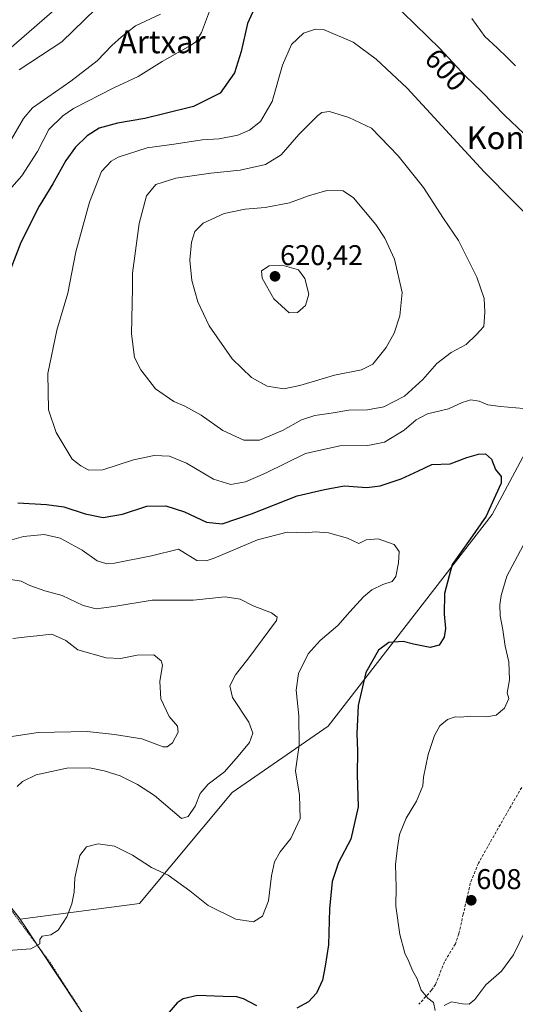
# Model space of a CAD drawing. Units: metres. Extents: x 606943 to 610382, y 4761655 to 4764022.
# Drawn here: x 609547 to 609721, y 4763219 to 4763565 of the extents above; entities that cross this region are included whole.
import ezdxf
from ezdxf.enums import TextEntityAlignment as Align

# ---------------------------------------------------------------- set-up
doc = ezdxf.new("R2010")
doc.units = ezdxf.units.M
doc.header["$MEASUREMENT"] = 0
doc.linetypes.add('TRAZOS', pattern=[0.75, 0.5, -0.25])
doc.linetypes.add('TRAZOSX2', pattern=[1.5, 1, -0.5])
for name, color, linetype, lineweight in [('Alambrada', 19, 'TRAZOS', 0), ('Arbolado forestal CxS', 92, 'Continuous', 0), ('Carátula', 7, 'Continuous', 5), ('Curva de nivel maestra', 36, 'Continuous', 30), ('Curva de nivel normal', 36, 'Continuous', 0), ('Prado CxS', 92, 'Continuous', 0), ('Punto de cota en terreno', 7, 'Continuous', 0), ('Rótulo de curva de nivel directora', 19, 'Continuous', 0), ('Rótulo de punto de cota en terreno', 19, 'Continuous', 0), ('Senda', 19, 'TRAZOSX2', 0), ('Texto cartográfico', 19, 'Continuous', 0)]:
    doc.layers.add(name, color=color, linetype=linetype, lineweight=lineweight)
doc.styles.add('Arial', font='txt', dxfattribs={"height": 0.2})

# ---------------------------------------------------------------- blocks, each defined once
blk = doc.blocks.new('*U154')
at = {"layer": 'Prado CxS', "color": 92, "linetype": 'Continuous', "lineweight": 0}
blk.add_polyline3d([(609408.3283, 4763189.4701, 567.8381), (609398.2109, 4763257.7821, 569.879), (609388.8313, 4763298.0571, 572.3567), (609384.4443, 4763337.3685, 577.0045), (609380.5033, 4763402.8379, 578.5181), (609416.7675, 4763400.3073, 584.6618), (609442.9117, 4763405.3675, 589.9395), (609458.0917, 4763412.1145, 593.2724), (609499.2917, 4763425.7467, 596.6722), (609508.0091, 4763400.1729, 595.2074), (609512.0647, 4763364.0429, 586.3157), (609512.9083, 4763342.1161, 580.0786), (609503.6307, 4763305.8525, 581.006), (609506.9195, 4763299.1603, 582.5166), (609520.2127, 4763285.0923, 586.6555), (609532.3043, 4763268.7443, 590.0396), (609547.4833, 4763249.3473, 594.2353), (609574.4663, 4763208.7489, 598.0549)], dxfattribs=at)
blk = doc.blocks.new('*U169')
at = {"layer": 'Curva de nivel normal', "color": 36, "linetype": 'Continuous', "lineweight": 0}
for points in [[(609543.79, 4763313.33, 585), (609553.84, 4763314.9, 585), (609571.01, 4763315.2, 585), (609580.68, 4763314.18, 585), (609590.23, 4763312.61, 585), (609597.71, 4763309.84, 585), (609599.13, 4763309.77, 585), (609600.96, 4763311.24, 585), (609603.04, 4763315, 585), (609602.71, 4763317.1, 585), (609599.79, 4763320.51, 585), (609596.89, 4763326.62, 585), (609596.56, 4763332.77, 585), (609597.5, 4763338.47, 585), (609596.98, 4763340.05, 585), (609594.44, 4763342.14, 585), (609588.65, 4763342.05, 585), (609582.8, 4763340.8, 585), (609577.67, 4763341.07, 585), (609567.8, 4763343.9, 585), (609563.6, 4763347.1, 585), (609558.67, 4763349.36, 585), (609553.33, 4763348.76, 585), (609549.98, 4763348.48, 585), (609545, 4763347.84, 585)], [(609547.13, 4763547.55, 585), (609562.19, 4763557.32, 585), (609574.14, 4763568.9, 585)]]:
    blk.add_polyline3d(points, dxfattribs=at)
blk = doc.blocks.new('*U171')
at = {"layer": 'Curva de nivel normal', "color": 36, "linetype": 'Continuous', "lineweight": 0}
for points in [[(609730.9, 4763491.04, 605), (609710.43, 4763511.71, 605), (609683.35, 4763541.12, 605), (609672.48, 4763551.25, 605), (609664.45, 4763557.21, 605), (609653.97, 4763561.7, 605), (609651.18, 4763561.83, 605), (609647.02, 4763560.36, 605), (609642.74, 4763556.4, 605), (609639.63, 4763549.1, 605), (609636.02, 4763536.44, 605), (609631.86, 4763529.32, 605), (609628.06, 4763526.3, 605), (609623.89, 4763524.61, 605), (609617.34, 4763523.26, 605), (609611.4, 4763522.91, 605), (609601.61, 4763521.45, 605), (609592.07, 4763520.12, 605), (609581.88, 4763516.85, 605), (609579.46, 4763515.48, 605), (609576.1, 4763511.8, 605), (609571.83, 4763501.06, 605), (609567.08, 4763483.6, 605), (609564.22, 4763469.06, 605), (609560.35, 4763456.06, 605), (609557.21, 4763440.94, 605), (609557.47, 4763428.17, 605), (609560.18, 4763420.18, 605), (609565.77, 4763410.87, 605), (609568.83, 4763408.44, 605), (609571.64, 4763406.98, 605), (609576.5, 4763407.03, 605), (609587.34, 4763410.58, 605), (609594.56, 4763412.05, 605), (609599.92, 4763411.87, 605), (609605.88, 4763409.44, 605), (609615.4, 4763403.78, 605), (609621.48, 4763401.9, 605), (609626.63, 4763402.82, 605), (609633.68, 4763405.96, 605), (609647.69, 4763412.78, 605), (609659.76, 4763415.5, 605), (609669.52, 4763415.6, 605), (609675.42, 4763416.84, 605), (609682.36, 4763421.04, 605), (609686.56, 4763424.62, 605), (609690.56, 4763426.73, 605), (609697.84, 4763428.54, 605), (609702.65, 4763430.68, 605), (609705.77, 4763431.63, 605), (609708.67, 4763431.14, 605), (609711.69, 4763429.88, 605), (609716.18, 4763429.28, 605), (609724.2, 4763428.64, 605)], [(609726.95, 4763385.76, 605), (609718.42, 4763369.77, 605), (609716.4, 4763362.94, 605), (609715.86, 4763359.64, 605), (609716.07, 4763355.84, 605), (609716.98, 4763350.93, 605), (609717.77, 4763345.18, 605), (609719.08, 4763339.71, 605), (609719.29, 4763333.33, 605), (609718.47, 4763328.77, 605), (609719.04, 4763326.79, 605), (609717.57, 4763323.41, 605), (609714.6, 4763320.9, 605), (609711.25, 4763320.35, 605), (609705.51, 4763320.61, 605), (609702.17, 4763320.26, 605), (609700.28, 4763320.37, 605), (609697.56, 4763319.39, 605), (609694.9, 4763317.18, 605), (609692.96, 4763313.78, 605), (609690.75, 4763307.1, 605), (609689.16, 4763299.16, 605), (609688.84, 4763296.15, 605), (609686.65, 4763290.77, 605), (609682.98, 4763284.77, 605), (609680.64, 4763279.1, 605), (609680.02, 4763274.5, 605), (609679.34, 4763268.52, 605), (609679.49, 4763260.59, 605), (609679.44, 4763253.87, 605), (609680.8, 4763243.9, 605), (609682.51, 4763237.4, 605), (609683.91, 4763234.49, 605), (609685.2, 4763231.36, 605), (609686.85, 4763228.39, 605), (609688.27, 4763224.38, 605), (609690.63, 4763221.6, 605), (609692.58, 4763220.12, 605), (609693.24, 4763217.24, 605)], [(609696.34, 4763218.98, 605), (609698.98, 4763220.34, 605), (609702.83, 4763219.63, 605), (609705.16, 4763219.48, 605), (609707.08, 4763221.08, 605), (609710.97, 4763226.32, 605), (609716.5, 4763231.1, 605), (609720.72, 4763236.77, 605), (609724.84, 4763245.19, 605)]]:
    blk.add_polyline3d(points, dxfattribs=at)
blk = doc.blocks.new('*U178')
at = {"layer": 'Curva de nivel normal', "color": 36, "linetype": 'Continuous', "lineweight": 0}
for points in [[(609721.37, 4763548.9, 595), (609718.54, 4763551.7, 595), (609715, 4763555.25, 595), (609710.6, 4763559.21, 595), (609706.06, 4763565.54, 595)], [(609614.99, 4763570.94, 595), (609611.16, 4763560.56, 595), (609609.19, 4763557.29, 595), (609607.37, 4763556.04, 595), (609597.42, 4763550.48, 595), (609588.93, 4763545.22, 595), (609580.37, 4763541.24, 595), (609566.26, 4763533.88, 595), (609562.51, 4763531.4, 595), (609557.56, 4763526.61, 595), (609553.66, 4763518.78, 595), (609548.12, 4763510.34, 595), (609538.41, 4763499.36, 595)], [(609541.32, 4763381.59, 595), (609548.67, 4763383.66, 595), (609556, 4763384.39, 595), (609561.58, 4763383.12, 595), (609569.33, 4763378.92, 595), (609574.58, 4763375.12, 595), (609577.93, 4763374.12, 595), (609580.67, 4763374.26, 595), (609593.65, 4763376.93, 595), (609603.13, 4763379.23, 595), (609609.51, 4763375.26, 595), (609612.79, 4763375.09, 595), (609615.64, 4763376.12, 595), (609630.83, 4763382.46, 595), (609641.31, 4763385.21, 595), (609647.78, 4763384.99, 595), (609651.07, 4763385.29, 595), (609655.73, 4763384.94, 595), (609662.39, 4763383.08, 595), (609666.41, 4763381.23, 595), (609669, 4763382.48, 595), (609673.21, 4763382.87, 595), (609678.82, 4763380.88, 595), (609680.52, 4763378.44, 595), (609680.35, 4763374.44, 595), (609679.45, 4763369.62, 595), (609678.15, 4763367.85, 595), (609674.79, 4763366.76, 595), (609671.03, 4763364.97, 595), (609668, 4763362.47, 595), (609663.22, 4763357.22, 595), (609659.08, 4763352.44, 595), (609652.8, 4763347.18, 595), (609648.57, 4763342.42, 595), (609645.25, 4763335.52, 595), (609644.47, 4763329.77, 595), (609645.37, 4763320.66, 595), (609645.47, 4763310.43, 595), (609644.21, 4763301.44, 595), (609645.55, 4763292.86, 595), (609645.77, 4763284.72, 595), (609642.6, 4763277.62, 595), (609638.84, 4763272.95, 595), (609636.79, 4763269.46, 595), (609635.71, 4763264.56, 595), (609634.7, 4763255.78, 595), (609632.6, 4763250.35, 595), (609629.47, 4763248.41, 595), (609623.25, 4763249.35, 595), (609613.54, 4763254.12, 595), (609607.04, 4763259.22, 595), (609599.45, 4763264.81, 595), (609593.69, 4763267.5, 595), (609586.92, 4763271.75, 595), (609580.67, 4763274.99, 595), (609574.95, 4763275.81, 595), (609570.78, 4763274.72, 595), (609568.53, 4763271.64, 595), (609566.7, 4763263.82, 595), (609566.51, 4763258.77, 595), (609565.65, 4763254.7, 595), (609563.86, 4763250.14, 595), (609560.85, 4763245.52, 595), (609558.32, 4763243.84, 595), (609555.26, 4763243.3, 595), (609554.42, 4763242.24, 595), (609554.44, 4763240.66, 595), (609551.27, 4763238.94, 595), (609543.31, 4763238.34, 595)]]:
    blk.add_polyline3d(points, dxfattribs=at)
blk = doc.blocks.new('*U183')
at = {"layer": 'Curva de nivel normal', "color": 36, "linetype": 'Continuous', "lineweight": 0}
for points in [[(609546.53, 4763295.9, 590), (609548.3, 4763297.61, 590), (609553.16, 4763299.99, 590), (609563.89, 4763302.32, 590), (609571.92, 4763302.48, 590), (609576.98, 4763301.42, 590), (609582.67, 4763299.61, 590), (609588.67, 4763296.55, 590), (609594.67, 4763292.77, 590), (609604.2, 4763284.62, 590), (609606.56, 4763285.32, 590), (609608.96, 4763288.94, 590), (609610.76, 4763293.41, 590), (609613.52, 4763296.72, 590), (609619.29, 4763301.05, 590), (609624.11, 4763306.57, 590), (609628.03, 4763311.29, 590), (609629.26, 4763314.57, 590), (609627.76, 4763318.43, 590), (609622.1, 4763327.12, 590), (609621.13, 4763331.26, 590), (609623.13, 4763335.14, 590), (609627.85, 4763341.1, 590), (609637.56, 4763354.22, 590), (609637.71, 4763355.33, 590), (609635.7, 4763356.86, 590), (609629.34, 4763359.31, 590), (609624.71, 4763361.67, 590), (609619.51, 4763362.45, 590), (609608.26, 4763361.3, 590), (609593.88, 4763361.26, 590), (609580.44, 4763359.04, 590), (609574.18, 4763358.24, 590), (609569.69, 4763359.46, 590), (609562.23, 4763363, 590), (609556.17, 4763364.6, 590), (609550.98, 4763366.42, 590), (609547.86, 4763367.96, 590), (609544.28, 4763368.63, 590)], [(609544.54, 4763523.19, 590), (609548.73, 4763530.47, 590), (609551.84, 4763534.2, 590), (609565.28, 4763543.5, 590), (609574.52, 4763550.62, 590), (609579.72, 4763556.1, 590), (609583.11, 4763559.13, 590), (609588.06, 4763562.96, 590), (609596.85, 4763567.02, 590)]]:
    blk.add_polyline3d(points, dxfattribs=at)
blk = doc.blocks.new('5PATER')
at = {"layer": 'Carátula', "linetype": 'Continuous', "lineweight": 5}
h = blk.add_hatch(color=250, dxfattribs=at)
edge = h.paths.add_edge_path()
edge.add_ellipse((0, 0.01), major_axis=(-1.33, -1.34), ratio=0.999422, start_angle=0, end_angle=360)

msp = doc.modelspace()

# ---------------------------------------------------------------- linework, layer by layer
at = {"layer": 'Alambrada', "color": 19, "linetype": 'TRAZOS', "lineweight": 0}
msp.add_polyline3d([(609588.21, 4763187.28, 598.24), (609558.2, 4763233.83, 595.8), (609533.92, 4763266.76, 589.56), (609502.6, 4763302.24, 579.75), (609513.85, 4763336.17, 579.03), (609509.17, 4763385.96, 592.19), (609498.21, 4763424.01, 595.6), (609473.1, 4763415.83, 594.57), (609424.76, 4763400.1, 584.36), (609394.69, 4763404.4, 579.37), (609383.1, 4763399.59, 578.2), (609383.28, 4763359.09, 578.63), (609391.1, 4763291.85, 571.96), (609398.21, 4763233.66, 569.74), (609409.48, 4763169.09, 566)], dxfattribs=at)
at = {"layer": 'Arbolado forestal CxS', "color": 92, "linetype": 'Continuous', "lineweight": 0}
for points in [[(609536.83, 4763603.03, 580.8), (609558.23, 4763615.25, 580.79), (609582.3, 4763637.64, 581.23), (609595.58, 4763648.39, 583.53), (609613.29, 4763648.39, 583.12), (609617.83, 4763662.63, 584.46), (609637.7, 4763703.12, 587.46), (609640.13, 4763705.76, 587.45), (609653.12, 4763719.85, 588.7), (609671.51, 4763697.6, 592.46), (609655.54, 4763691.9, 588.78), (609646.42, 4763680.11, 587.2), (609635.77, 4763662.63, 584.23), (609622.94, 4763644.7, 584.74), (609617.64, 4763624.19, 587.01), (609581.97, 4763588.1, 585.92), (609519.34, 4763533.7, 583.35)], [(609671.51, 4763697.6, 592.46), (609655.54, 4763691.9, 588.78), (609646.42, 4763680.11, 587.2), (609635.77, 4763662.63, 584.23), (609622.94, 4763644.7, 584.74), (609617.64, 4763624.19, 587.01), (609581.97, 4763588.1, 585.92), (609519.34, 4763533.7, 583.35), (609485.69, 4763490.65, 581.86), (609454.59, 4763446.37, 581.05)], [(609671.51, 4763697.6, 592.46), (609655.54, 4763691.9, 588.78), (609646.42, 4763680.11, 587.2), (609635.77, 4763662.63, 584.23), (609622.94, 4763644.7, 584.74), (609617.64, 4763624.19, 587.01), (609581.97, 4763588.1, 585.92), (609519.34, 4763533.7, 583.35), (609485.69, 4763490.65, 581.86), (609454.59, 4763446.37, 581.05)], [(609519.34, 4763533.7, 583.35), (609581.97, 4763588.1, 585.92)], [(609728.87, 4763566.4, 592.91), (609755.93, 4763507.97, 597.92), (609789.06, 4763457.01, 603.09), (609766.07, 4763444.34, 608.47), (609738.17, 4763437.95, 608.05), (609713.18, 4763391.45, 602.04), (609655.64, 4763317.06, 598.49), (609621.93, 4763293.81, 592.97), (609589.38, 4763254.87, 597.28), (609547.48, 4763249.35, 594.24), (609547.48, 4763249.35, 594.24), (609532.3, 4763268.74, 590.04)], [(609574.47, 4763208.75, 598.05), (609547.48, 4763249.35, 594.24), (609589.38, 4763254.87, 597.28), (609621.93, 4763293.81, 592.97), (609655.64, 4763317.06, 598.49), (609713.18, 4763391.45, 602.04), (609738.17, 4763437.95, 608.05), (609766.07, 4763444.34, 608.47), (609789.06, 4763457.01, 603.09), (609803.28, 4763440.07, 605.86), (609803.66, 4763428.04, 607.41), (609804.47, 4763402.62, 608.94), (609798.56, 4763379.14, 608.92), (609793.07, 4763357.36, 609.43), (609785.23, 4763329.3, 608.92), (609784.83, 4763328.45, 608.93), (609773.53, 4763304.36, 606.08), (609747.39, 4763268.41, 602.15), (609728.93, 4763228.76, 601.23), (609723.66, 4763175.98, 599.05)], [(609789.06, 4763457.01, 603.09), (609766.07, 4763444.34, 608.47), (609738.17, 4763437.95, 608.05), (609713.18, 4763391.45, 602.04), (609655.64, 4763317.06, 598.49), (609621.93, 4763293.81, 592.97), (609589.38, 4763254.87, 597.28), (609547.48, 4763249.35, 594.24)], [(609789.06, 4763457.01, 603.09), (609766.07, 4763444.34, 608.47), (609738.17, 4763437.95, 608.05), (609713.18, 4763391.45, 602.04), (609655.64, 4763317.06, 598.49), (609621.93, 4763293.81, 592.97), (609589.38, 4763254.87, 597.28), (609547.48, 4763249.35, 594.24)], [(609547.48, 4763249.35, 594.24), (609532.3, 4763268.74, 590.04), (609520.21, 4763285.09, 586.66), (609506.92, 4763299.16, 582.52), (609503.63, 4763305.85, 581.01), (609512.91, 4763342.12, 580.08), (609512.06, 4763364.04, 586.32), (609508.01, 4763400.17, 595.21), (609499.29, 4763425.75, 596.67), (609458.09, 4763412.11, 593.27), (609442.91, 4763405.37, 589.94)], [(609547.48, 4763249.35, 594.24), (609574.47, 4763208.75, 598.05), (609598.49, 4763172.94, 591.84), (609629.66, 4763156.8, 587.98), (609667.98, 4763120.31, 588.13), (609678.1, 4763119.47, 589.08), (609726.19, 4763137.18, 596.94), (609729.57, 4763155.74, 596.98), (609723.66, 4763175.98, 599.05), (609728.93, 4763228.76, 601.23), (609747.39, 4763268.41, 602.15), (609773.53, 4763304.36, 606.08), (609784.83, 4763328.45, 608.93)]]:
    msp.add_polyline3d(points, dxfattribs=at)
at = {"layer": 'Curva de nivel maestra', "color": 36, "linetype": 'Continuous', "lineweight": 30}
for points in [[(609630.4, 4763570.42, 600), (609627.33, 4763563.83, 600), (609625.07, 4763554, 600), (609622.71, 4763546.49, 600), (609617.75, 4763539.36, 600), (609608.34, 4763534.67, 600), (609598, 4763532.09, 600), (609591.34, 4763530.47, 600), (609581.72, 4763528.78, 600), (609575.28, 4763526.97, 600), (609571.05, 4763524.38, 600), (609566.98, 4763520.35, 600), (609563.61, 4763515.66, 600), (609559.02, 4763507.44, 600), (609554.18, 4763499.6, 600), (609547.82, 4763486.93, 600), (609541.6, 4763470.73, 600)], [(609724.35, 4763525.14, 600), (609717.66, 4763531.48, 600), (609709.59, 4763539.78, 600), (609703.85, 4763545.28, 600), (609694.88, 4763554.98, 600), (609677.55, 4763571.9, 600)], [(609546.67, 4763395.49, 600), (609556.75, 4763394.85, 600), (609562.89, 4763394.08, 600), (609570.3, 4763391.65, 600), (609576.71, 4763390.39, 600), (609583.51, 4763391.53, 600), (609592.03, 4763394.33, 600), (609598.64, 4763394.45, 600), (609605.26, 4763392.36, 600), (609612.93, 4763388.7, 600), (609618.43, 4763388.13, 600), (609628.73, 4763391.66, 600), (609644.74, 4763398, 600), (609654.34, 4763400.15, 600), (609661.31, 4763401.4, 600), (609669.24, 4763400.92, 600), (609673.85, 4763401.45, 600), (609681.32, 4763403.96, 600), (609687.38, 4763406.78, 600), (609692.05, 4763408.92, 600), (609698.47, 4763409.16, 600), (609704.34, 4763411.35, 600), (609708.36, 4763412.62, 600), (609710.88, 4763412.65, 600), (609712.99, 4763410.87, 600), (609714.36, 4763407.2, 600), (609716.38, 4763404.77, 600), (609716.38, 4763402.44, 600), (609714.35, 4763398.1, 600), (609711.08, 4763390.77, 600), (609705.46, 4763382.7, 600), (609699.16, 4763373.84, 600), (609696.52, 4763363.62, 600), (609696.32, 4763356.44, 600), (609696.85, 4763351.33, 600), (609696.4, 4763348.38, 600), (609694.61, 4763345.47, 600), (609691.42, 4763344.75, 600), (609685.61, 4763345.88, 600), (609681.95, 4763346.82, 600), (609676.98, 4763346.48, 600), (609673.35, 4763343.77, 600), (609668.86, 4763335.96, 600), (609666.18, 4763324.33, 600), (609665.68, 4763314.53, 600), (609665.93, 4763308.25, 600), (609665.77, 4763300.1, 600), (609666.15, 4763288.77, 600), (609663.58, 4763277.44, 600), (609659.22, 4763269.16, 600), (609657.07, 4763262.52, 600), (609656.09, 4763252.96, 600), (609655.75, 4763240.26, 600), (609654.61, 4763232.81, 600), (609653.62, 4763227.93, 600), (609651.57, 4763223.32, 600), (609648.75, 4763220.34, 600), (609644.6, 4763218.07, 600)], [(609630.61, 4763218.94, 600), (609625.89, 4763221.33, 600), (609623.64, 4763222.08, 600), (609618.8, 4763222.23, 600), (609609.76, 4763222.56, 600), (609604.79, 4763221.35, 600), (609602.63, 4763219.94, 600), (609597.14, 4763213.47, 600)]]:
    msp.add_polyline3d(points, dxfattribs=at)
at = {"layer": 'Curva de nivel normal', "color": 36, "linetype": 'Continuous', "lineweight": 0}
for points in [[(609626, 4763417.44, 610), (609631.59, 4763417.51, 610), (609639.67, 4763420.85, 610), (609646.25, 4763424.62, 610), (609651.01, 4763426.2, 610), (609656.69, 4763426.96, 610), (609662.87, 4763427.97, 610), (609669.44, 4763428.11, 610), (609675.2, 4763429.2, 610), (609682.42, 4763432.95, 610), (609688.84, 4763438.74, 610), (609693.78, 4763444.4, 610), (609698.84, 4763448.27, 610), (609704.14, 4763451.06, 610), (609707.62, 4763454.44, 610), (609710.3, 4763457.44, 610), (609710.63, 4763462.47, 610), (609710.46, 4763467.26, 610), (609707.78, 4763474.69, 610), (609701.36, 4763487.58, 610), (609696.17, 4763495.29, 610), (609689.09, 4763506.2, 610), (609680.19, 4763517.36, 610), (609670.88, 4763526.98, 610), (609662.9, 4763530.72, 610), (609656.13, 4763532.82, 610), (609653.47, 4763532.51, 610), (609652.07, 4763531.5, 610), (609645.38, 4763524.77, 610), (609639.13, 4763517.66, 610), (609633.68, 4763514.22, 610), (609624.79, 4763512.28, 610), (609614.48, 4763511.23, 610), (609602.12, 4763509.44, 610), (609595.2, 4763507.3, 610), (609591.84, 4763503.24, 610), (609589.26, 4763493.56, 610), (609587, 4763476.1, 610), (609587.02, 4763470.8, 610), (609586.6, 4763454.87, 610), (609587.67, 4763446.46, 610), (609589.86, 4763442.13, 610), (609595.08, 4763435.51, 610), (609601.46, 4763431.08, 610), (609605.29, 4763429.47, 610), (609611.04, 4763426.26, 610), (609618.68, 4763420.87, 610), (609626, 4763417.44, 610)], [(609640.07, 4763435.57, 615), (609645.74, 4763436.64, 615), (609657.85, 4763440.36, 615), (609667.34, 4763442.24, 615), (609671.34, 4763444.22, 615), (609676.02, 4763450.02, 615), (609678.79, 4763455.07, 615), (609680.79, 4763461.1, 615), (609681.64, 4763469.29, 615), (609678.92, 4763480.99, 615), (609675.56, 4763488.4, 615), (609672.38, 4763493.23, 615), (609664.5, 4763502.6, 615), (609660.89, 4763504.99, 615), (609655.22, 4763505.09, 615), (609648.78, 4763503.27, 615), (609642.04, 4763500.8, 615), (609633.48, 4763499.22, 615), (609626.53, 4763498.63, 615), (609619.13, 4763497.02, 615), (609611.8, 4763493.72, 615), (609608.89, 4763490.78, 615), (609607.66, 4763487.05, 615), (609607.13, 4763480.74, 615), (609607.84, 4763473.57, 615), (609609.92, 4763466.02, 615), (609613.82, 4763457.59, 615), (609622, 4763446.1, 615), (609628.7, 4763439.47, 615), (609634.26, 4763436.46, 615), (609640.07, 4763435.57, 615)], [(609641.95, 4763462.16, 620), (609644.88, 4763462.28, 620), (609647.66, 4763464.76, 620), (609648.87, 4763468.75, 620), (609647.44, 4763474.2, 620), (609645.24, 4763477.34, 620), (609639.54, 4763478.98, 620), (609634.89, 4763478.72, 620), (609632.28, 4763476.93, 620), (609632.47, 4763474.37, 620), (609636.62, 4763467.12, 620), (609641.95, 4763462.16, 620)]]:
    msp.add_polyline3d(points, dxfattribs=at)
at = {"layer": 'Prado CxS', "color": 92, "linetype": 'Continuous', "lineweight": 0}
for points in [[(609547.48, 4763249.35, 594.24), (609532.3, 4763268.74, 590.04), (609520.21, 4763285.09, 586.66), (609506.92, 4763299.16, 582.52), (609503.63, 4763305.85, 581.01), (609512.91, 4763342.12, 580.08), (609512.06, 4763364.04, 586.32), (609508.01, 4763400.17, 595.21), (609499.29, 4763425.75, 596.67), (609458.09, 4763412.11, 593.27), (609442.91, 4763405.37, 589.94)], [(609547.48, 4763249.35, 594.24), (609574.47, 4763208.75, 598.05), (609598.49, 4763172.94, 591.84), (609629.66, 4763156.8, 587.98), (609667.98, 4763120.31, 588.13), (609678.1, 4763119.47, 589.08), (609726.19, 4763137.18, 596.94), (609729.57, 4763155.74, 596.98), (609723.66, 4763175.98, 599.05), (609728.93, 4763228.76, 601.23), (609747.39, 4763268.41, 602.15), (609773.53, 4763304.36, 606.08), (609784.83, 4763328.45, 608.93)]]:
    msp.add_polyline3d(points, dxfattribs=at)
at = {"layer": 'Senda', "color": 19, "linetype": 'TRAZOSX2', "lineweight": 0}
msp.add_lwpolyline([(609723.58, 4763295.59), (609716.1, 4763282.61), (609708.37, 4763268.95), (609705.55, 4763261.99), (609703.08, 4763251.06), (609701.49, 4763244.21), (609700.33, 4763240.68), (609696.44, 4763234.36), (609693.35, 4763226.41), (609691.96, 4763224.38), (609687.52, 4763219.48)], dxfattribs=at)

# ---------------------------------------------------------------- block references
at = {"layer": 'Curva de nivel normal', "color": 36, "linetype": 'Continuous', "lineweight": 0}
for name in ['*U171', '*U183', '*U178', '*U169']:
    msp.add_blockref(name, (0, 0), dxfattribs=at)
at = {"layer": 'Prado CxS', "color": 92, "linetype": 'Continuous', "lineweight": 0}
msp.add_blockref('*U154', (0, 0), dxfattribs=at)
at = {"layer": 'Punto de cota en terreno', "linetype": 'Continuous', "lineweight": 0}
for p in [(609637, 4763475, 620.42), (609705.87, 4763255.94, 608.79)]:
    msp.add_blockref('5PATER', p, dxfattribs=at)

# ---------------------------------------------------------------- texts
at = {"layer": 'Rótulo de curva de nivel directora', "color": 19, "linetype": 'Continuous', "lineweight": 0, "style": 'Arial'}
msp.add_text('600', height=7, rotation=-47.2391, dxfattribs=at).set_placement((609696.96, 4763547.53), align=Align.MIDDLE_CENTER)
at = {"layer": 'Rótulo de punto de cota en terreno', "color": 19, "linetype": 'Continuous', "lineweight": 0, "style": 'Arial'}
for s, p in [('620,42', (609638.76, 4763476.76)), ('608,79', (609707.63, 4763257.7))]:
    msp.add_text(s, height=7, dxfattribs=at).set_placement(p, align=Align.BOTTOM_LEFT)
at = {"layer": 'Texto cartográfico', "color": 19, "linetype": 'Continuous', "lineweight": 0, "style": 'Arial'}
for s, p in [('Artxar', (609597.23, 4763557.33)), ('Kondereneko Bordaldea', (609766.31, 4763523.66))]:
    msp.add_text(s, height=8, dxfattribs=at).set_placement(p, align=Align.MIDDLE_CENTER)

doc.saveas('drawing.dxf')
